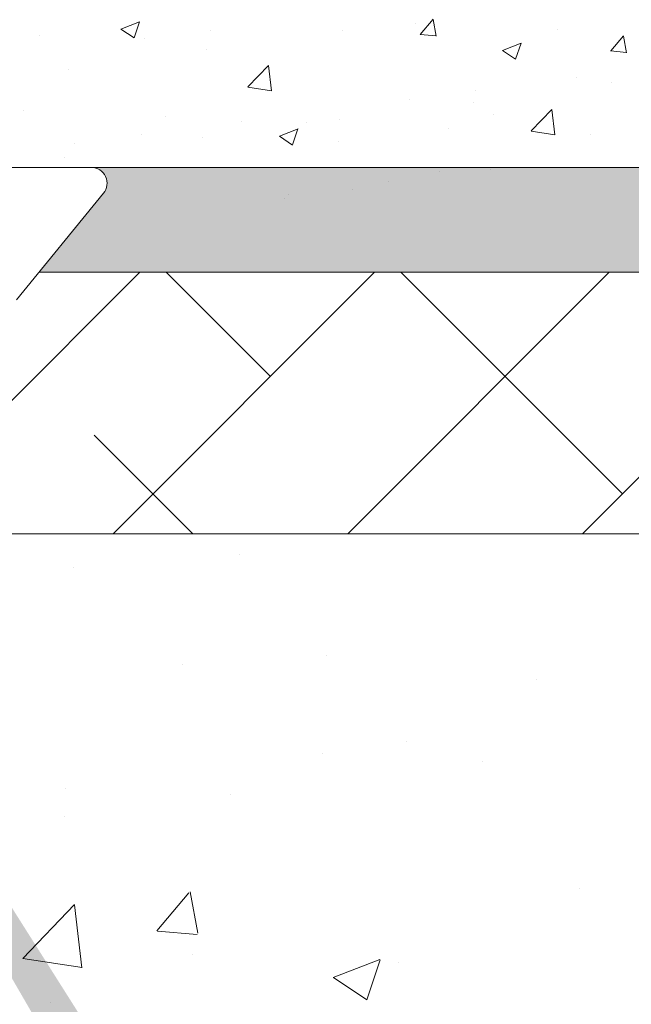
# Model space of a CAD drawing. Units: millimetres. Extents: x 18645 to 18942, y 3223 to 3440.
# Drawn here: x 18738 to 18750, y 3372 to 3390 of the extents above; entities that cross this region are included whole.
import ezdxf

# ---------------------------------------------------------------- set-up
doc = ezdxf.new("R2010")
doc.units = ezdxf.units.MM
for name, color, linetype, lineweight in [('Lienen Montagebügel', 7, 'Continuous', 20), ('Lienen Ziegel', 7, 'Continuous', 15), ('Profile Sch', 251, 'Continuous', 15), ('Putz Sch', 252, 'Continuous', 20), ('Putznetz Sch', 254, 'Continuous', 15), ('Schrafur Montageb', 253, 'Continuous', 20)]:
    doc.layers.add(name, color=color, linetype=linetype, lineweight=lineweight)

msp = doc.modelspace()

# ---------------------------------------------------------------- hatches: boundary and pattern name
at = {"layer": 'Schrafur Montageb'}
h = msp.add_hatch(color=256, dxfattribs=at)
edge = h.paths.add_edge_path()
edge.add_line((18778.545, 3320.014), (18778.545, 3316.452))
edge.add_line((18778.545, 3316.452), (18780.443, 3317.919))
edge.add_arc((18780.572, 3317.766), 0.2, 359.6463, 129.9467, ccw=False)
edge.add_line((18780.772, 3317.765), (18780.772, 3320.516))
edge.add_line((18780.772, 3320.516), (18784.766, 3324.909))
edge.add_arc((18783.212, 3326.649), 2.333, 311.7565, 0)
edge.add_line((18785.545, 3326.649), (18785.545, 3343.039))
edge.add_line((18785.545, 3343.039), (18785.745, 3343.039))
edge.add_arc((18785.745, 3341.039), 2, 360, 90, ccw=False)
edge.add_line((18787.745, 3341.039), (18787.745, 3335.016))
edge.add_line((18787.745, 3335.016), (18789.745, 3335.016))
edge.add_line((18789.745, 3335.016), (18789.745, 3341.039))
edge.add_arc((18785.745, 3341.039), 4, 0, 90)
edge.add_line((18785.745, 3345.039), (18785.545, 3345.039))
edge.add_line((18785.545, 3345.039), (18785.545, 3373.016))
edge.add_line((18785.545, 3373.016), (18785.745, 3373.016))
edge.add_arc((18785.745, 3377.016), 4, 270, 0)
edge.add_line((18789.745, 3377.016), (18789.745, 3383.016))
edge.add_line((18789.745, 3383.016), (18787.745, 3383.016))
edge.add_line((18787.745, 3383.016), (18787.745, 3377.016))
edge.add_arc((18785.745, 3377.016), 2, 270, 360, ccw=False)
edge.add_line((18785.745, 3375.016), (18785.545, 3375.016))
edge.add_line((18785.545, 3375.016), (18785.545, 3385.516))
edge.add_arc((18783.545, 3385.516), 2, 0, 90)
edge.add_line((18783.545, 3387.516), (18739.787, 3387.516))
edge.add_arc((18739.787, 3387.216), 0.3, 319.8833, 90, ccw=False)
edge.add_line((18740.016, 3387.023), (18738.787, 3385.516))
edge.add_line((18738.787, 3385.516), (18783.545, 3385.516))
edge.add_line((18783.545, 3385.516), (18783.545, 3326.516))
edge.add_line((18783.545, 3326.516), (18779.218, 3321.792))
edge.add_arc((18781.951, 3319.74), 3.417, 143.1042, 175.4135)
edge = h.paths.add_edge_path()
edge.add_line((18730.441, 3385.516), (18685.545, 3385.516))
edge.add_line((18685.545, 3385.516), (18685.545, 3387.516))
edge.add_line((18685.545, 3387.516), (18729.303, 3387.516))
edge.add_arc((18729.302, 3387.316), 0.2, 89.6463, 219.9467)
edge.add_line((18729.149, 3387.188), (18730.441, 3385.516))
h.paths.add_polyline_path([(18778.545, 3308.466), (18778.545, 3302.516)], flags=17)
edge = h.paths.add_edge_path()
edge.add_line((18780.772, 3307.266), (18780.772, 3302.516))
edge.add_line((18778.545, 3302.516), (18780.772, 3302.516))
edge.add_line((18729.285, 3387.516), (18729.303, 3387.516))
edge.add_line((18780.278, 3307.052), (18778.545, 3308.466))
edge.add_arc((18780.472, 3307.281), 0.3, 229.8833, 360)
edge.add_line((18778.545, 3308.466), (18778.545, 3302.516))
edge.add_line((18685.545, 3387.516), (18685.545, 3385.516))

# ---------------------------------------------------------------- linework, layer by layer
at = {"layer": 'Lienen Montagebügel'}
for p, q in [((18783.545, 3387.516), (18739.787, 3387.516)), ((18783.545, 3387.516), (18739.787, 3387.516)), ((18738.787, 3385.516), (18783.545, 3385.516)), ((18738.787, 3385.516), (18783.545, 3385.516))]:
    msp.add_line(p, q, dxfattribs=at)
at = {"layer": 'Lienen Ziegel'}
for p, q in [((18738.787, 3385.516), (18776.545, 3385.516)), ((18738.787, 3385.516), (18776.545, 3385.516)), ((18766.547, 3380.516), (18737.06, 3380.516)), ((18766.547, 3380.516), (18737.06, 3380.516))]:
    msp.add_line(p, q, dxfattribs=at)
at = {"layer": 'Profile Sch'}
for p, q in [((18729.285, 3387.516), (18739.787, 3387.516)), ((18729.285, 3387.516), (18739.787, 3387.516)), ((18740.016, 3387.023), (18738.352, 3384.984)), ((18740.016, 3387.023), (18738.352, 3384.984))]:
    msp.add_line(p, q, dxfattribs=at)
msp.add_arc((18739.787, 3387.216), 0.3, 319.8833, 90, dxfattribs=at)
msp.add_arc((18739.787, 3387.216), 0.3, 319.8833, 90, dxfattribs=at)
msp.add_arc((18739.787, 3387.216), 0.3, 319.8833, 90, dxfattribs=at)
msp.add_arc((18739.787, 3387.216), 0.3, 319.8833, 90, dxfattribs=at)
msp.add_arc((18739.787, 3387.216), 0.3, 319.8833, 90, dxfattribs=at)
msp.add_arc((18739.787, 3387.216), 0.3, 319.8833, 90, dxfattribs=at)
msp.add_arc((18739.787, 3387.216), 0.3, 319.8833, 90, dxfattribs=at)
msp.add_arc((18739.787, 3387.216), 0.3, 319.8833, 90, dxfattribs=at)
msp.add_arc((18739.787, 3387.216), 0.3, 319.8833, 90, dxfattribs=at)
msp.add_arc((18739.787, 3387.216), 0.3, 319.8833, 90, dxfattribs=at)
msp.add_arc((18739.787, 3387.216), 0.3, 319.8833, 90, dxfattribs=at)
msp.add_arc((18739.787, 3387.216), 0.3, 319.8833, 90, dxfattribs=at)
msp.add_arc((18739.787, 3387.216), 0.3, 319.8833, 90, dxfattribs=at)
msp.add_arc((18739.787, 3387.216), 0.3, 319.8833, 90, dxfattribs=at)
at = {"layer": 'Putz Sch'}
for p, q in [((18740.352, 3390.162), (18740.708, 3390.299)), ((18740.604, 3389.992), (18740.707, 3390.299)), ((18745.993, 3390.268), (18745.993, 3390.268)), ((18746.08, 3390.061), (18746.325, 3390.353)), ((18746.382, 3390.027), (18746.323, 3390.345)), ((18738.795, 3390.035), (18738.795, 3390.035)), ((18740.351, 3390.162), (18740.604, 3389.992)), ((18742.073, 3390.143), (18742.073, 3390.143)), ((18744.59, 3390.132), (18744.59, 3390.132)), ((18746.077, 3390.061), (18746.381, 3390.035)), ((18748.705, 3390.154), (18748.705, 3390.154)), ((18749.724, 3389.743), (18749.969, 3390.035)), ((18750.025, 3389.708), (18749.967, 3390.027)), ((18740.801, 3389.975), (18740.801, 3389.975)), ((18747.653, 3389.755), (18748.008, 3389.892)), ((18747.904, 3389.585), (18748.007, 3389.892)), ((18741.981, 3389.774), (18741.981, 3389.774)), ((18747.652, 3389.755), (18747.904, 3389.585)), ((18749.721, 3389.743), (18750.024, 3389.716)), ((18742.782, 3389.055), (18743.177, 3389.467)), ((18743.234, 3388.984), (18743.178, 3389.467)), ((18739.343, 3389.393), (18739.343, 3389.393)), ((18749.065, 3389.235), (18749.065, 3389.235)), ((18749.732, 3389.147), (18749.732, 3389.147)), ((18742.782, 3389.052), (18743.234, 3388.982)), ((18747.141, 3388.982), (18747.141, 3388.982)), ((18745.869, 3388.815), (18745.869, 3388.815)), ((18747.094, 3388.766), (18747.094, 3388.766)), ((18738.487, 3388.598), (18738.487, 3388.598)), ((18747.473, 3388.529), (18747.473, 3388.529)), ((18748.203, 3388.214), (18748.599, 3388.627)), ((18748.655, 3388.143), (18748.599, 3388.626)), ((18741.199, 3388.483), (18741.199, 3388.483)), ((18742.661, 3388.392), (18742.661, 3388.392)), ((18743.911, 3388.369), (18743.911, 3388.369)), ((18744.528, 3388.441), (18744.528, 3388.441)), ((18740.737, 3388.139), (18740.737, 3388.139)), ((18743.384, 3388.117), (18743.74, 3388.254)), ((18743.636, 3387.947), (18743.739, 3388.254)), ((18746.623, 3388.254), (18746.623, 3388.254)), ((18748.204, 3388.211), (18748.656, 3388.141)), ((18749.335, 3388.139), (18749.335, 3388.139)), ((18739.465, 3387.972), (18739.465, 3387.972)), ((18741.92, 3388.083), (18741.92, 3388.083)), ((18743.383, 3388.117), (18743.636, 3387.946)), ((18744.511, 3388.021), (18744.511, 3388.021)), ((18739.281, 3387.702), (18739.281, 3387.702)), ((18746.442, 3387.435), (18746.442, 3387.435)), ((18747.422, 3387.476), (18747.422, 3387.476)), ((18745.48, 3387.252), (18745.48, 3387.252)), ((18743.556, 3386.999), (18743.556, 3386.999)), ((18744.783, 3387.095), (18744.783, 3387.095)), ((18743.479, 3386.926), (18743.479, 3386.926))]:
    msp.add_line(p, q, dxfattribs=at)
at = {"layer": 'Putznetz Sch'}
for p, q in [((18736.886, 3381.689), (18740.713, 3385.516)), ((18736.886, 3381.689), (18740.713, 3385.516)), ((18740.204, 3380.516), (18745.204, 3385.516)), ((18740.204, 3380.516), (18745.204, 3385.516)), ((18743.211, 3383.523), (18741.218, 3385.516)), ((18743.211, 3383.523), (18741.218, 3385.516)), ((18744.694, 3380.516), (18749.694, 3385.516)), ((18744.694, 3380.516), (18749.694, 3385.516)), ((18749.946, 3381.278), (18745.708, 3385.516)), ((18749.946, 3381.278), (18745.708, 3385.516)), ((18749.184, 3380.516), (18754.184, 3385.516)), ((18749.184, 3380.516), (18754.184, 3385.516)), ((18741.727, 3380.516), (18739.843, 3382.401)), ((18741.727, 3380.516), (18739.843, 3382.401)), ((18742.617, 3380.128), (18742.617, 3380.128)), ((18742.617, 3380.128), (18742.617, 3380.128)), ((18742.617, 3380.128), (18742.617, 3380.128)), ((18742.617, 3380.128), (18742.617, 3380.128)), ((18739.445, 3379.874), (18739.445, 3379.874)), ((18739.445, 3379.874), (18739.445, 3379.874)), ((18739.445, 3379.874), (18739.445, 3379.874)), ((18739.445, 3379.874), (18739.445, 3379.874)), ((18744.276, 3378.184), (18744.276, 3378.184)), ((18744.276, 3378.184), (18744.276, 3378.184)), ((18744.276, 3378.184), (18744.276, 3378.184)), ((18744.276, 3378.184), (18744.276, 3378.184)), ((18741.527, 3378.014), (18741.527, 3378.014)), ((18741.527, 3378.014), (18741.527, 3378.014)), ((18741.527, 3378.014), (18741.527, 3378.014)), ((18741.527, 3378.014), (18741.527, 3378.014)), ((18748.307, 3377.728), (18748.307, 3377.728)), ((18748.307, 3377.728), (18748.307, 3377.728)), ((18748.307, 3377.728), (18748.307, 3377.728)), ((18748.307, 3377.728), (18748.307, 3377.728)), ((18745.811, 3376.541), (18745.811, 3376.541)), ((18745.811, 3376.541), (18745.811, 3376.541)), ((18745.811, 3376.541), (18745.811, 3376.541)), ((18745.811, 3376.541), (18745.811, 3376.541)), ((18744.205, 3376.309), (18744.205, 3376.309)), ((18744.205, 3376.309), (18744.205, 3376.309)), ((18744.205, 3376.309), (18744.205, 3376.309)), ((18744.205, 3376.309), (18744.205, 3376.309)), ((18747.265, 3376.17), (18747.265, 3376.17)), ((18747.265, 3376.17), (18747.265, 3376.17)), ((18747.265, 3376.17), (18747.265, 3376.17)), ((18747.265, 3376.17), (18747.265, 3376.17)), ((18739.29, 3375.647), (18739.29, 3375.647)), ((18739.29, 3375.647), (18739.29, 3375.647)), ((18739.29, 3375.647), (18739.29, 3375.647)), ((18739.29, 3375.647), (18739.29, 3375.647)), ((18742.455, 3375.537), (18742.455, 3375.537)), ((18742.455, 3375.537), (18742.455, 3375.537)), ((18742.455, 3375.537), (18742.455, 3375.537)), ((18742.455, 3375.537), (18742.455, 3375.537)), ((18739.276, 3375.119), (18739.276, 3375.119)), ((18739.276, 3375.119), (18739.276, 3375.119)), ((18739.276, 3375.119), (18739.276, 3375.119)), ((18739.276, 3375.119), (18739.276, 3375.119)), ((18741.039, 3372.923), (18741.651, 3373.653)), ((18741.039, 3372.923), (18741.651, 3373.653)), ((18741.039, 3372.923), (18741.651, 3373.653)), ((18741.039, 3372.923), (18741.651, 3373.653)), ((18741.821, 3372.878), (18741.674, 3373.674)), ((18741.821, 3372.878), (18741.674, 3373.674)), ((18741.821, 3372.878), (18741.674, 3373.674)), ((18741.821, 3372.878), (18741.674, 3373.674)), ((18749.126, 3373.739), (18749.126, 3373.739)), ((18749.126, 3373.739), (18749.126, 3373.739)), ((18749.126, 3373.739), (18749.126, 3373.739)), ((18749.126, 3373.739), (18749.126, 3373.739)), ((18738.478, 3372.396), (18739.467, 3373.426)), ((18738.478, 3372.396), (18739.467, 3373.426)), ((18738.478, 3372.396), (18739.467, 3373.426)), ((18738.478, 3372.396), (18739.467, 3373.426)), ((18739.607, 3372.218), (18739.466, 3373.425)), ((18739.607, 3372.218), (18739.466, 3373.425)), ((18739.607, 3372.218), (18739.466, 3373.425)), ((18739.607, 3372.218), (18739.466, 3373.425)), ((18741.051, 3372.922), (18741.81, 3372.855)), ((18741.051, 3372.922), (18741.81, 3372.855)), ((18741.051, 3372.922), (18741.81, 3372.855)), ((18741.051, 3372.922), (18741.81, 3372.855)), ((18738.478, 3372.4), (18739.608, 3372.225)), ((18738.478, 3372.4), (18739.608, 3372.225)), ((18738.478, 3372.4), (18739.608, 3372.225)), ((18738.478, 3372.4), (18739.608, 3372.225)), ((18741.72, 3372.468), (18741.72, 3372.468)), ((18741.72, 3372.468), (18741.72, 3372.468)), ((18741.72, 3372.468), (18741.72, 3372.468)), ((18741.72, 3372.468), (18741.72, 3372.468)), ((18744.414, 3372.036), (18745.304, 3372.378)), ((18744.414, 3372.036), (18745.304, 3372.378)), ((18744.414, 3372.036), (18745.304, 3372.378)), ((18744.414, 3372.036), (18745.304, 3372.378)), ((18745.055, 3371.605), (18745.312, 3372.372)), ((18745.055, 3371.605), (18745.312, 3372.372)), ((18745.055, 3371.605), (18745.312, 3372.372)), ((18745.055, 3371.605), (18745.312, 3372.372)), ((18745.656, 3372.313), (18745.656, 3372.313)), ((18745.656, 3372.313), (18745.656, 3372.313)), ((18745.656, 3372.313), (18745.656, 3372.313)), ((18745.656, 3372.313), (18745.656, 3372.313)), ((18744.422, 3372.033), (18745.054, 3371.606)), ((18744.422, 3372.033), (18745.054, 3371.606)), ((18744.422, 3372.033), (18745.054, 3371.606)), ((18744.422, 3372.033), (18745.054, 3371.606)), ((18739.001, 3371.559), (18739.001, 3371.559)), ((18739.001, 3371.559), (18739.001, 3371.559)), ((18739.001, 3371.559), (18739.001, 3371.559)), ((18739.001, 3371.559), (18739.001, 3371.559))]:
    msp.add_line(p, q, dxfattribs=at)

doc.saveas('drawing.dxf')
